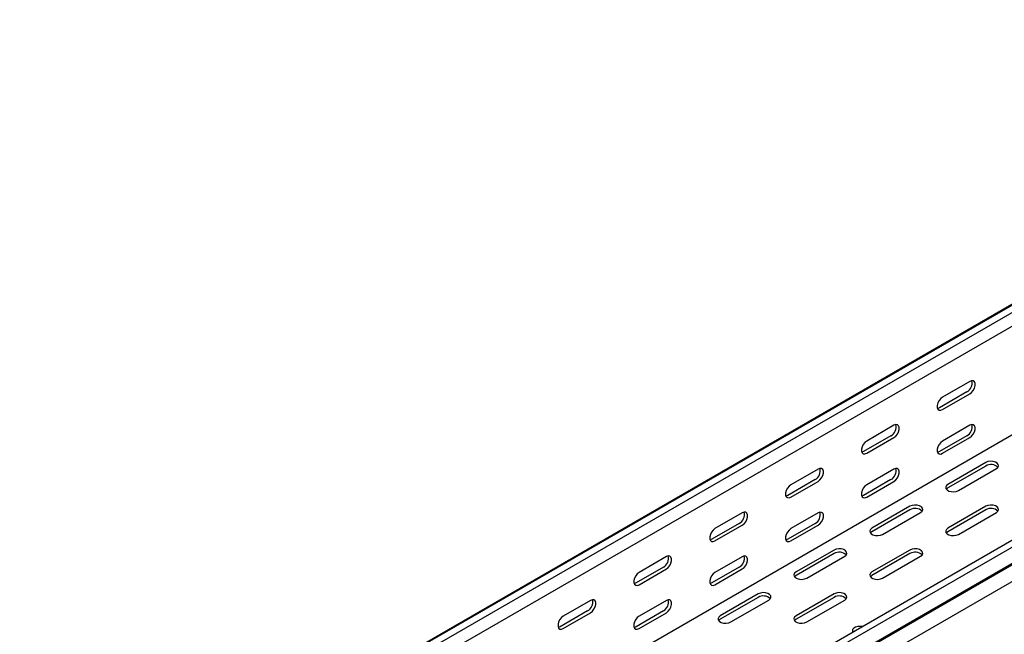
# Model space of a CAD drawing. Units: millimetres. Extents: x 80 to 3139, y 234 to 2399.
# Drawn here: x 1176 to 1635, y 514 to 800 of the extents above; entities that cross this region are included whole.
import ezdxf

# ---------------------------------------------------------------- set-up
doc = ezdxf.new("R2010")
doc.units = ezdxf.units.MM

msp = doc.modelspace()

# ---------------------------------------------------------------- linework, layer by layer
at = {"color": 7, "linetype": 'Continuous', "lineweight": 25}
for p, q in [((1098.81, 356.47), (2866.58, 1376.98)), ((2870.05, 1378.34), (1102.28, 357.83)), ((2872.94, 1376.67), (1105.17, 356.16)), ((2872.94, 1370.31), (1105.17, 349.8)), ((2964.86, 1323.6), (1197.1, 303.09)), ((2967.76, 1321.93), (1199.99, 301.42)), ((2867.28, 1316.27), (1099.52, 295.76)), ((1200.46, 293.66), (2968.23, 1314.17)), ((1203.46, 296.05), (2971.23, 1316.56)), ((2971.94, 1308.44), (1204.17, 287.93)), ((1618.53, 631.72), (1605.8, 624.37)), ((1617.12, 626.82), (1604.39, 619.47)), ((1605.8, 618.65), (1618.53, 626)), ((1583.18, 611.31), (1570.45, 603.96)), ((1618.53, 611.3), (1605.8, 603.95)), ((1581.76, 606.41), (1569.04, 599.06)), ((1617.12, 606.4), (1604.39, 599.06)), ((1570.45, 598.24), (1583.18, 605.59)), ((1605.8, 598.24), (1618.53, 605.59)), ((1625.96, 593.95), (1608.28, 583.75)), ((1625.96, 592.32), (1608.28, 582.11)), ((1547.82, 590.9), (1535.09, 583.55)), ((1583.18, 590.89), (1570.45, 583.54)), ((1613.23, 580.89), (1630.91, 591.09)), ((1546.41, 586), (1533.68, 578.65)), ((1535.09, 577.83), (1547.82, 585.18)), ((1581.76, 585.99), (1569.04, 578.65)), ((1570.45, 577.83), (1583.18, 585.18)), ((1512.47, 570.49), (1499.74, 563.14)), ((1547.82, 570.48), (1535.09, 563.13)), ((1590.6, 573.54), (1572.92, 563.34)), ((1590.6, 571.91), (1572.92, 561.7)), ((1577.87, 560.48), (1595.55, 570.68)), ((1625.96, 573.54), (1608.28, 563.34)), ((1625.96, 571.91), (1608.28, 561.7)), ((1613.23, 560.48), (1630.91, 570.68)), ((1511.05, 565.59), (1498.32, 558.24)), ((1499.74, 557.42), (1512.47, 564.77)), ((1546.41, 565.58), (1533.68, 558.23)), ((1535.09, 557.42), (1547.82, 564.77)), ((1555.25, 553.13), (1537.57, 542.93)), ((1555.25, 551.5), (1537.57, 541.29)), ((1590.6, 553.13), (1572.92, 542.93)), ((1590.6, 551.5), (1572.92, 541.29)), ((1477.11, 550.08), (1464.38, 542.73)), ((1512.47, 550.07), (1499.74, 542.72)), ((1542.52, 540.07), (1560.2, 550.27)), ((1577.87, 540.07), (1595.55, 550.27)), ((1475.7, 545.18), (1462.97, 537.83)), ((1464.38, 537.01), (1477.11, 544.36)), ((1511.05, 545.17), (1498.32, 537.82)), ((1499.74, 537.01), (1512.47, 544.36)), ((1519.89, 532.72), (1502.21, 522.52)), ((1555.25, 532.72), (1537.57, 522.52)), ((1441.76, 529.66), (1429.03, 522.32)), ((1477.11, 529.66), (1464.38, 522.31)), ((1519.89, 531.09), (1502.21, 520.88)), ((1507.16, 519.66), (1524.84, 529.86)), ((1555.25, 531.09), (1537.57, 520.88)), ((1542.52, 519.66), (1560.2, 529.86)), ((1440.34, 524.77), (1427.61, 517.42)), ((1429.03, 516.6), (1441.76, 523.95)), ((1475.7, 524.76), (1462.97, 517.41)), ((1464.38, 516.6), (1477.11, 523.95)), ((1565.08, 515.52), (1564.54, 515.21))]:
    msp.add_line(p, q, dxfattribs=at)
at = {"color": 7, "linetype": 'Continuous', "lineweight": 25, "flags": 128}
for points in [[(1618.53, 626), (1619.38, 626.66), (1620.12, 627.59), (1620.68, 628.67), (1620.97, 629.77), (1620.97, 630.76), (1620.68, 631.52), (1620.12, 631.97), (1619.38, 632.03), (1618.53, 631.72)], [(1605.8, 624.37), (1604.96, 623.71), (1604.21, 622.78), (1603.66, 621.7), (1603.37, 620.6), (1603.37, 619.61), (1603.66, 618.84), (1604.21, 618.4), (1604.96, 618.34), (1605.8, 618.65)], [(1604.39, 619.47), (1603.54, 619.15), (1603.5, 619.15)], [(1583.18, 605.59), (1584.02, 606.25), (1584.77, 607.18), (1585.32, 608.26), (1585.61, 609.36), (1585.61, 610.35), (1585.32, 611.11), (1584.77, 611.56), (1584.02, 611.62), (1583.18, 611.31)], [(1618.53, 605.59), (1619.38, 606.25), (1620.12, 607.17), (1620.68, 608.25), (1620.97, 609.36), (1620.97, 610.35), (1620.68, 611.11), (1620.12, 611.55), (1619.38, 611.62), (1618.53, 611.3)], [(1570.45, 603.96), (1569.6, 603.3), (1568.86, 602.37), (1568.31, 601.29), (1568.01, 600.19), (1568.01, 599.2), (1568.31, 598.43), (1568.86, 597.99), (1569.6, 597.93), (1570.45, 598.24)], [(1605.8, 603.95), (1604.96, 603.29), (1604.21, 602.37), (1603.66, 601.29), (1603.37, 600.19), (1603.37, 599.19), (1603.66, 598.43), (1604.21, 597.99), (1604.96, 597.92), (1605.8, 598.24)], [(1569.04, 599.06), (1568.19, 598.74), (1568.14, 598.74)], [(1604.39, 599.06), (1603.54, 598.74), (1603.5, 598.73)], [(1630.91, 591.09), (1631.6, 591.67), (1631.92, 592.35), (1631.81, 593.05), (1631.3, 593.68), (1630.44, 594.18), (1629.34, 594.47), (1628.13, 594.54), (1626.95, 594.35), (1625.96, 593.95)], [(1547.82, 585.18), (1548.67, 585.84), (1549.41, 586.77), (1549.97, 587.85), (1550.26, 588.95), (1550.26, 589.94), (1549.97, 590.7), (1549.41, 591.15), (1548.67, 591.21), (1547.82, 590.9)], [(1583.18, 585.18), (1584.02, 585.84), (1584.77, 586.76), (1585.32, 587.84), (1585.61, 588.95), (1585.61, 589.94), (1585.32, 590.7), (1584.77, 591.14), (1584.02, 591.21), (1583.18, 590.89)], [(1535.09, 583.55), (1534.25, 582.89), (1533.5, 581.96), (1532.95, 580.88), (1532.66, 579.78), (1532.66, 578.79), (1532.95, 578.02), (1533.5, 577.58), (1534.25, 577.52), (1535.09, 577.83)], [(1570.45, 583.54), (1569.6, 582.88), (1568.86, 581.96), (1568.31, 580.88), (1568.01, 579.78), (1568.01, 578.78), (1568.31, 578.02), (1568.86, 577.58), (1569.6, 577.51), (1570.45, 577.83)], [(1608.28, 583.75), (1607.58, 583.17), (1607.27, 582.49), (1607.37, 581.79), (1607.89, 581.16), (1608.75, 580.66), (1609.85, 580.37), (1611.06, 580.3), (1612.23, 580.49), (1613.23, 580.89)], [(1533.68, 578.65), (1532.83, 578.33), (1532.79, 578.33)], [(1569.04, 578.65), (1568.19, 578.33), (1568.14, 578.32)], [(1608.28, 582.11), (1607.58, 581.54), (1607.55, 581.5)], [(1595.55, 570.68), (1596.25, 571.26), (1596.56, 571.94), (1596.46, 572.64), (1595.94, 573.27), (1595.08, 573.77), (1593.98, 574.06), (1592.77, 574.13), (1591.6, 573.94), (1590.6, 573.54)], [(1630.91, 570.68), (1631.6, 571.26), (1631.92, 571.94), (1631.81, 572.64), (1631.3, 573.27), (1630.44, 573.77), (1629.34, 574.06), (1628.13, 574.13), (1626.95, 573.94), (1625.96, 573.54)], [(1512.47, 564.77), (1513.31, 565.43), (1514.06, 566.36), (1514.61, 567.44), (1514.9, 568.54), (1514.9, 569.53), (1514.61, 570.29), (1514.06, 570.74), (1513.31, 570.8), (1512.47, 570.49)], [(1547.82, 564.77), (1548.67, 565.43), (1549.41, 566.35), (1549.97, 567.43), (1550.26, 568.53), (1550.26, 569.53), (1549.97, 570.29), (1549.41, 570.73), (1548.67, 570.8), (1547.82, 570.48)], [(1499.74, 563.14), (1498.89, 562.48), (1498.15, 561.55), (1497.6, 560.47), (1497.3, 559.37), (1497.3, 558.38), (1497.6, 557.61), (1498.15, 557.17), (1498.89, 557.11), (1499.74, 557.42)], [(1535.09, 563.13), (1534.25, 562.47), (1533.5, 561.55), (1532.95, 560.47), (1532.66, 559.37), (1532.66, 558.37), (1532.95, 557.61), (1533.5, 557.17), (1534.25, 557.1), (1535.09, 557.42)], [(1572.92, 563.34), (1572.23, 562.76), (1571.91, 562.08), (1572.02, 561.38), (1572.53, 560.75), (1573.39, 560.25), (1574.49, 559.96), (1575.7, 559.89), (1576.88, 560.08), (1577.87, 560.48)], [(1572.92, 561.7), (1572.23, 561.13), (1572.2, 561.09)], [(1608.28, 563.34), (1607.58, 562.76), (1607.27, 562.08), (1607.37, 561.38), (1607.89, 560.75), (1608.75, 560.25), (1609.85, 559.96), (1611.06, 559.89), (1612.23, 560.08), (1613.23, 560.48)], [(1608.28, 561.7), (1607.58, 561.13), (1607.55, 561.09)], [(1498.32, 558.24), (1497.48, 557.92), (1497.43, 557.92)], [(1533.68, 558.23), (1532.83, 557.92), (1532.79, 557.91)], [(1560.2, 550.27), (1560.89, 550.85), (1561.21, 551.53), (1561.1, 552.22), (1560.59, 552.86), (1559.73, 553.36), (1558.63, 553.65), (1557.42, 553.71), (1556.24, 553.53), (1555.25, 553.13)], [(1595.55, 550.27), (1596.25, 550.85), (1596.56, 551.53), (1596.46, 552.22), (1595.94, 552.86), (1595.08, 553.36), (1593.98, 553.65), (1592.77, 553.71), (1591.6, 553.53), (1590.6, 553.13)], [(1477.11, 544.36), (1477.96, 545.02), (1478.7, 545.95), (1479.25, 547.03), (1479.55, 548.13), (1479.55, 549.12), (1479.25, 549.88), (1478.7, 550.32), (1477.96, 550.39), (1477.11, 550.08)], [(1512.47, 544.36), (1513.31, 545.02), (1514.06, 545.94), (1514.61, 547.02), (1514.9, 548.12), (1514.9, 549.12), (1514.61, 549.88), (1514.06, 550.32), (1513.31, 550.39), (1512.47, 550.07)], [(1464.38, 542.73), (1463.54, 542.07), (1462.79, 541.14), (1462.24, 540.06), (1461.95, 538.96), (1461.95, 537.97), (1462.24, 537.2), (1462.79, 536.76), (1463.54, 536.7), (1464.38, 537.01)], [(1499.74, 542.72), (1498.89, 542.06), (1498.15, 541.14), (1497.6, 540.06), (1497.3, 538.96), (1497.3, 537.96), (1497.6, 537.2), (1498.15, 536.76), (1498.89, 536.69), (1499.74, 537.01)], [(1537.57, 542.93), (1536.87, 542.35), (1536.56, 541.67), (1536.66, 540.97), (1537.18, 540.34), (1538.04, 539.84), (1539.14, 539.55), (1540.35, 539.48), (1541.52, 539.67), (1542.52, 540.07)], [(1572.92, 542.93), (1572.23, 542.35), (1571.91, 541.67), (1572.02, 540.97), (1572.53, 540.34), (1573.39, 539.84), (1574.49, 539.55), (1575.7, 539.48), (1576.88, 539.67), (1577.87, 540.07)], [(1462.97, 537.83), (1462.12, 537.51), (1462.08, 537.5)], [(1498.32, 537.82), (1497.48, 537.51), (1497.43, 537.5)], [(1537.57, 541.29), (1536.87, 540.72), (1536.84, 540.68)], [(1572.92, 541.29), (1572.23, 540.72), (1572.2, 540.68)], [(1524.84, 529.86), (1525.54, 530.44), (1525.85, 531.12), (1525.75, 531.81), (1525.23, 532.45), (1524.37, 532.95), (1523.27, 533.24), (1522.06, 533.3), (1520.89, 533.12), (1519.89, 532.72)], [(1560.2, 529.86), (1560.89, 530.44), (1561.21, 531.12), (1561.1, 531.81), (1560.59, 532.45), (1559.73, 532.95), (1558.63, 533.24), (1557.42, 533.3), (1556.24, 533.12), (1555.25, 532.72)], [(1441.76, 523.95), (1442.6, 524.61), (1443.35, 525.54), (1443.9, 526.62), (1444.19, 527.72), (1444.19, 528.71), (1443.9, 529.47), (1443.35, 529.91), (1442.6, 529.98), (1441.76, 529.66)], [(1477.11, 523.95), (1477.96, 524.61), (1478.7, 525.53), (1479.25, 526.61), (1479.55, 527.71), (1479.55, 528.71), (1479.25, 529.47), (1478.7, 529.91), (1477.96, 529.98), (1477.11, 529.66)], [(1429.03, 522.32), (1428.18, 521.66), (1427.44, 520.73), (1426.88, 519.65), (1426.59, 518.55), (1426.59, 517.56), (1426.88, 516.79), (1427.44, 516.35), (1428.18, 516.29), (1429.03, 516.6)], [(1464.38, 522.31), (1463.54, 521.65), (1462.79, 520.73), (1462.24, 519.65), (1461.95, 518.55), (1461.95, 517.55), (1462.24, 516.79), (1462.79, 516.35), (1463.54, 516.28), (1464.38, 516.6)], [(1502.21, 522.52), (1501.52, 521.94), (1501.2, 521.26), (1501.31, 520.56), (1501.82, 519.93), (1502.68, 519.43), (1503.78, 519.14), (1504.99, 519.07), (1506.17, 519.26), (1507.16, 519.66)], [(1502.21, 520.88), (1501.52, 520.31), (1501.49, 520.27)], [(1537.57, 522.52), (1536.87, 521.94), (1536.56, 521.26), (1536.66, 520.56), (1537.18, 519.93), (1538.04, 519.43), (1539.14, 519.14), (1540.35, 519.07), (1541.52, 519.26), (1542.52, 519.66)], [(1537.57, 520.88), (1536.87, 520.31), (1536.84, 520.27)], [(1427.61, 517.42), (1426.77, 517.1), (1426.72, 517.09)], [(1462.97, 517.41), (1462.12, 517.1), (1462.08, 517.09)], [(1568.46, 517.47), (1567.57, 517.59), (1566.36, 517.53), (1565.26, 517.23), (1564.4, 516.73), (1563.89, 516.1), (1563.78, 515.4), (1563.98, 514.88)]]:
    msp.add_lwpolyline(points, dxfattribs=at)
at = {"color": 7, "linetype": 'Continuous', "lineweight": 25}
for centre, start, end in [((1614.82, 630.96), 299.0906, 13.2284), ((1579.46, 610.54), 299.0906, 13.2284), ((1614.82, 610.54), 299.0906, 13.2284), ((1628.39, 588.25), 46.7844, 120.9049), ((1544.11, 590.13), 299.0906, 13.2284), ((1579.46, 590.13), 299.0906, 13.2284), ((1508.75, 569.72), 299.0906, 13.2284), ((1544.11, 569.72), 299.0906, 13.2284), ((1593.04, 567.84), 46.7844, 120.9049), ((1628.39, 567.84), 46.7844, 120.9049), ((1557.68, 547.43), 46.7844, 120.9049), ((1593.04, 547.43), 46.7844, 120.9049), ((1473.39, 549.31), 299.0906, 13.2284), ((1508.75, 549.31), 299.0906, 13.2284), ((1438.04, 528.9), 299.0906, 13.2284), ((1473.39, 528.9), 299.0906, 13.2284), ((1522.32, 527.02), 46.7844, 120.9049), ((1557.68, 527.02), 46.7844, 120.9049)]:
    msp.add_arc(centre, 4.74, start, end, dxfattribs=at)

doc.saveas('drawing.dxf')
